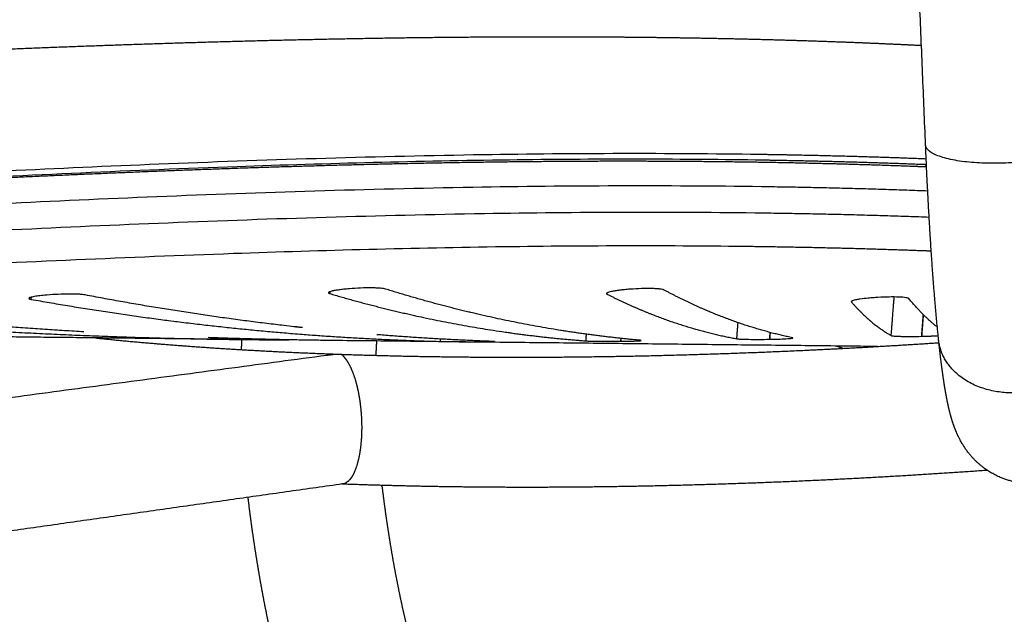
# Model space of a CAD drawing. Units: millimetres. Extents: x 0 to 2008, y 0 to 2841.
# Drawn here: x 488 to 587, y 1049 to 1109 of the extents above; entities that cross this region are included whole.
import ezdxf

# ---------------------------------------------------------------- set-up
doc = ezdxf.new("R2010")
doc.units = ezdxf.units.MM
doc.header["$MEASUREMENT"] = 0
doc.layers.add('3397 Trinidad armchair seat upholstered', color=7, linetype='Continuous', true_color=0x000000)

msp = doc.modelspace()

# ---------------------------------------------------------------- linework, layer by layer
at = {"layer": '3397 Trinidad armchair seat upholstered'}
for points in [[(579.394, 1096.642), (576.983, 1154.436), (574.571, 1212.229)], [(489.211, 1081.083), (489.22, 1081.194), (489.228, 1081.305)], [(519.317, 1081.848), (519.31, 1081.756), (519.304, 1081.665)], [(547.261, 1081.614), (547.265, 1081.675), (547.27, 1081.736)], [(575.927, 1077.429), (576.079, 1079.375), (576.23, 1081.321)], [(571.915, 1080.877), (571.912, 1080.851), (571.91, 1080.824)], [(578.999, 1077.357), (579.084, 1078.447), (579.169, 1079.537)], [(579.022, 1077.357), (579.106, 1078.436), (579.19, 1079.516)], [(560.358, 1077.106), (560.421, 1077.918), (560.483, 1078.731)], [(510.257, 1077.035), (499.705, 1077.151), (489.154, 1077.267)], [(545.148, 1076.893), (545.174, 1077.23), (545.2, 1077.567)], [(563.673, 1077.057), (563.699, 1077.399), (563.726, 1077.741)], [(563.695, 1077.057), (563.721, 1077.396), (563.747, 1077.735)], [(574.532, 1076.33), (547.148, 1076.63), (519.764, 1076.931)], [(530.463, 1076.841), (530.472, 1076.96), (530.481, 1077.079)], [(534.148, 1076.805), (534.151, 1076.852), (534.155, 1076.899)], [(534.169, 1076.805), (534.172, 1076.851), (534.176, 1076.898)], [(548.668, 1076.856), (548.679, 1076.999), (548.69, 1077.142)], [(548.69, 1076.857), (548.701, 1076.998), (548.711, 1077.139)], [(442.447, 1065.229), (480.732, 1070.345), (519.016, 1075.461)], [(520.611, 1062.474), (477.745, 1056.399), (434.878, 1050.325)]]:
    msp.add_open_spline(points, degree=2, dxfattribs=at)
for points, weights, degree, knots in [([(275.497, 1105.988), (274.737, 1107.733), (274.269, 1109.356), (274.016, 1110.865), (273.584, 1113.435), (273.761, 1115.77), (274.308, 1117.871), (274.335, 1117.973), (274.363, 1118.076), (274.392, 1118.178), (274.943, 1120.143), (275.84, 1121.995), (276.994, 1123.739), (278.498, 1125.491), (279.995, 1127.235), (281.486, 1128.971), (283.524, 1130.571), (285.552, 1132.164), (287.572, 1133.75), (289.847, 1135.269), (292.379, 1136.729), (295.158, 1138.12), (296.802, 1138.941), (298.47, 1139.712), (300.16, 1140.434), (301.487, 1141.001), (302.826, 1141.541), (304.175, 1142.054), (307.403, 1143.283), (310.865, 1144.433), (314.554, 1145.491), (318.222, 1146.543), (322.111, 1147.502), (326.211, 1148.356), (330.29, 1149.205), (334.571, 1149.948), (339.046, 1150.574), (343.499, 1151.197), (348.136, 1151.702), (352.942, 1152.081), (357.724, 1152.458), (362.668, 1152.709), (367.753, 1152.829), (372.814, 1152.949), (378.012, 1152.939), (383.321, 1152.799), (388.606, 1152.659), (394.001, 1152.39), (399.475, 1151.996), (404.925, 1151.604), (410.456, 1151.088), (416.035, 1150.458), (421.593, 1149.83), (427.206, 1149.089), (432.835, 1148.248), (438.447, 1147.41), (444.083, 1146.472), (449.713, 1145.45), (455.332, 1144.429), (460.936, 1143.333), (466.525, 1142.162), (472.078, 1140.999), (477.619, 1139.774), (483.145, 1138.487), (494.117, 1135.936), (504.913, 1133.193), (515.364, 1130.403), (520.506, 1129.03), (525.641, 1127.629), (530.768, 1126.201), (535.708, 1124.826), (540.644, 1123.433), (545.574, 1122.023), (550.283, 1120.676), (554.989, 1119.321), (559.692, 1117.958), (564.137, 1116.67), (568.581, 1115.381), (573.025, 1114.092), (574.928, 1113.54), (576.832, 1112.99), (578.735, 1112.44)], [2821.45623379, 2824.83204674, 2828.39719291, 2832.03094833, 2838.24179962, 2844.90217927, 2851.40422275, 2851.32149669, 2851.32149669, 2851.40422275, 2857.56824368, 2863.87720496, 2870.0843711, 2876.59163064, 2883.09889017, 2889.60614971, 2896.0011202, 2902.39609069, 2908.79106117, 2915.09944273, 2921.33533161, 2927.46840708, 2926.59390813, 2926.59390813, 2927.46840708, 2927.07175076, 2927.07175076, 2927.46840708, 2933.3002742, 2939.00138131, 2944.54348221, 2950.0736921, 2955.44264866, 2960.6237862, 2965.79511228, 2970.77154279, 2975.53453107, 2980.28744628, 2984.81880185, 2989.10526429, 2993.3817824, 2997.41017863, 3001.16593823, 3004.91295868, 3008.38740246, 3011.56589388, 3014.73719456, 3017.61499664, 3020.17929088, 3022.73742773, 3024.98571698, 3026.90988172, 3028.82932794, 3030.42926857, 3031.6992087, 3032.96645043, 3033.90827506, 3034.52092994, 3034.34153418, 3034.34153418, 3034.52092994, 3034.39539023, 3034.39539023, 3034.52092994, 3033.16547488, 3030.5441439, 3026.7229879, 3026.69516272, 3026.69516272, 3026.7229879, 3026.71073798, 3026.71073798, 3026.7229879, 3026.71975705, 3026.71975705, 3026.7229879, 3026.72296742, 3026.72296742, 3026.7229879, 3026.72276137, 3026.72276137, 3026.7229879], 3, [0.011346, 0.011346, 0.011346, 0.011346, 12.235391, 12.235391, 12.235391, 33.307065, 33.307065, 33.307065, 33.625658, 33.625658, 33.625658, 53.441045, 53.441045, 53.441045, 54.441045, 54.441045, 54.441045, 55.441045, 55.441045, 55.441045, 75.990429, 75.990429, 75.990429, 81.502057, 81.502057, 81.502057, 85.832207, 85.832207, 85.832207, 106.277684, 106.277684, 106.277684, 126.681119, 126.681119, 126.681119, 147.043713, 147.043713, 147.043713, 167.371123, 167.371123, 167.371123, 187.657922, 187.657922, 187.657922, 207.902396, 207.902396, 207.902396, 228.103179, 228.103179, 228.103179, 248.253403, 248.253403, 248.253403, 268.354914, 268.354914, 268.354914, 288.407071, 288.407071, 288.407071, 305.537329, 305.537329, 305.537329, 322.559772, 322.559772, 322.559772, 362.39673, 362.39673, 362.39673, 378.36372, 378.36372, 378.36372, 393.74791, 393.74791, 393.74791, 408.439806, 408.439806, 408.439806, 422.322003, 422.322003, 422.322003, 428.265924, 428.265924, 428.265924, 428.265924]), ([(354.996, 1102.098), (358.005, 1101.996), (361.014, 1101.927), (364.024, 1101.89), (368.433, 1101.834), (373.125, 1101.835), (378.022, 1101.889), (382.958, 1101.943), (388.124, 1102.051), (393.456, 1102.201), (398.824, 1102.353), (404.376, 1102.549), (410.061, 1102.777), (421.522, 1103.236), (433.562, 1103.826), (445.855, 1104.431), (452.097, 1104.741), (458.339, 1105.044), (464.582, 1105.342), (470.902, 1105.643), (477.222, 1105.926), (483.544, 1106.191), (489.859, 1106.455), (496.174, 1106.688), (502.491, 1106.892), (508.71, 1107.092), (514.931, 1107.251), (521.152, 1107.369), (527.187, 1107.484), (533.223, 1107.548), (539.259, 1107.563), (542.18, 1107.569), (545.101, 1107.562), (548.022, 1107.54), (550.864, 1107.519), (553.705, 1107.484), (556.546, 1107.434)], [1, 0.999960895385, 0.999960895385, 1, 0.998511544936, 0.997129725557, 0.995859812114, 0.994582955774, 0.993414708989, 0.992359892465, 0.991299883728, 0.99035205169, 0.989519444758, 0.987844938365, 0.986632373623, 0.985906162534, 0.985905873754, 0.985905873754, 0.985906162534, 0.985903368868, 0.985903368868, 0.985906162534, 0.98589858482, 0.98589858482, 0.985906162534, 0.985891884198, 0.985891884198, 0.985906162534, 0.985883624524, 0.985883624524, 0.985906162534, 0.985898763267, 0.985898763267, 0.985906162534, 0.985897558034, 0.985897558032, 0.985906162528], 3, [0, 0, 0, 0, 9.030481, 9.030481, 9.030481, 27.880437, 27.880437, 27.880437, 46.825788, 46.825788, 46.825788, 65.852746, 65.852746, 65.852746, 104.172065, 104.172065, 104.172065, 122.920994, 122.920994, 122.920994, 141.90236, 141.90236, 141.90236, 160.862874, 160.862874, 160.862874, 179.529648, 179.529648, 179.529648, 197.637924, 197.637924, 197.637924, 206.401281, 206.401281, 206.401281, 214.925655, 214.925655, 214.925655, 214.925655]), ([(556.546, 1107.434), (560.674, 1107.362), (564.802, 1107.244), (568.783, 1107.131), (572.762, 1106.971), (575.869, 1106.846), (578.975, 1106.69)], [0.999999999993, 0.99998501641, 1, 0.999983020514, 1, 0.999987732688, 1], 2, [214.925655, 214.925655, 214.925655, 223.18395, 223.18395, 231.148647, 231.148647, 237.367968, 237.367968, 237.367968]), ([(595.166, 1097.079), (594.474, 1094.907), (586.58, 1094.802), (579.475, 1094.707), (579.394, 1096.642)], [2646.23934952, 1865.783387, 2639.50569326, 1922.98227335, 2543.05060244], 2, [115.912039, 115.912039, 115.912039, 128.47841, 128.47841, 140.134739, 140.134739, 140.134739]), ([(580.712, 1076.971), (580.496, 1079.036), (580.325, 1081.105), (580.128, 1083.481), (579.97, 1085.859), (579.796, 1088.478), (579.657, 1091.099), (579.51, 1093.861), (579.395, 1096.624)], [0.999999999972, 0.999942064369, 1, 0.999966101983, 1, 0.999977448498, 1, 0.999983443924, 1], 2, [24.718334, 24.718334, 24.718334, 28.869981, 28.869981, 33.637869, 33.637869, 38.886499, 38.886499, 44.418555, 44.418555, 44.418555]), ([(579.481, 1094.656), (579.335, 1094.662), (576.508, 1094.774), (570.865, 1094.959), (565.153, 1095.077), (562.244, 1095.121)], [2677.459333, 2677.34979874, 2675.23456038, 2671.28018119, 2667.75169483, 2666.07058368], 3, [1300.344954, 1300.344954, 1300.344954, 1300.344954, 1300.903302, 1311.149823, 1321.396344, 1321.396344, 1321.396344, 1321.396344]), ([(562.62, 1095.716), (565.543, 1095.672), (571.267, 1095.552), (576.771, 1095.371), (579.453, 1095.266)], [2665.40669614, 2667.09569427, 2670.63020911, 2674.48501001, 2676.48313436], 3, [1984.997467, 1984.997467, 1984.997467, 1984.997467, 1995.243988, 2005.430721, 2005.430721, 2005.430721, 2005.430721]), ([(345.035, 1087.242), (345.537, 1087.235), (346.544, 1087.224), (348.582, 1087.208), (352.291, 1087.194), (355.494, 1087.209), (357.666, 1087.229), (363.837, 1087.287), (370.313, 1087.434), (376.974, 1087.649), (384.778, 1087.902), (392.887, 1088.251), (401.223, 1088.663), (409.588, 1089.076), (418.182, 1089.552), (426.935, 1090.053), (439.871, 1090.795), (453.137, 1091.591), (466.475, 1092.32), (473.141, 1092.686), (479.807, 1093.028), (486.474, 1093.347), (493.088, 1093.662), (499.703, 1093.942), (506.32, 1094.186), (512.685, 1094.421), (519.051, 1094.611), (525.419, 1094.756), (531.566, 1094.897), (537.714, 1094.984), (543.862, 1095.02), (549.8, 1095.054), (555.737, 1095.027), (561.674, 1094.941)], [1, 1, 1, 1, 1, 1, 1, 0.99844058587, 0.997009452097, 0.995726577595, 0.994227778428, 0.99292010131, 0.991817458693, 0.990713456877, 0.989813959275, 0.989131732978, 0.988125105016, 0.987591063702, 0.987561037512, 0.987556777796, 0.987556777796, 0.987561037512, 0.987551412712, 0.987551412712, 0.987561037512, 0.987544941408, 0.987544941408, 0.987561037512, 0.987536969091, 0.987536969091, 0.987561037512, 0.987526914517, 0.987526914517, 0.987561037512], 3, [0, 0, 0, 0, 1.506007, 3.021524, 6.11487, 12.631332, 12.631332, 12.631332, 36.098271, 36.098271, 36.098271, 63.475627, 63.475627, 63.475627, 90.881067, 90.881067, 90.881067, 131.357328, 131.357328, 131.357328, 151.382458, 151.382458, 151.382458, 171.245616, 171.245616, 171.245616, 190.353282, 190.353282, 190.353282, 208.799027, 208.799027, 208.799027, 226.610904, 226.610904, 226.610904, 226.610904]), ([(561.674, 1094.941), (567.177, 1094.86), (572.68, 1094.716), (578.18, 1094.51), (578.618, 1094.493), (579.055, 1094.476), (579.49, 1094.459)], [1, 0.999956239638, 0.999956239638, 1, 1.00012017612, 1.00024109147, 1.0003627403], 3, [226.610904, 226.610904, 226.610904, 226.610904, 243.123698, 243.123698, 243.123698, 244.785838, 244.785838, 244.785838, 244.785838]), ([(579.965, 1085.939), (579.456, 1085.959), (573.646, 1086.174), (567.561, 1086.322), (561.816, 1086.397)], [2674.02812035, 2673.64303314, 2669.29780052, 2665.30962008, 2661.99291897], 3, [1313.674919, 1313.674919, 1313.674919, 1313.674919, 1315.625523, 1335.842745, 1335.842745, 1335.842745, 1335.842745]), ([(516.55, 1078.232), (516.19, 1078.271), (515.831, 1078.311), (508.588, 1079.131), (501.646, 1080.187), (494.653, 1081.527)], [2725.20461383, 2724.29913754, 2723.39366401, 2705.26110564, 2688.02812232, 2670.80481835], 3, [52.772892, 52.772892, 52.772892, 52.772892, 55.700542, 55.700542, 111.400865, 111.400865, 111.400865, 111.400865]), ([(519.304, 1081.665), (523.674, 1080.378), (528.027, 1079.34), (536.642, 1077.759), (540.906, 1077.211), (545.148, 1076.893)], [2680.50326433, 2695.49557651, 2710.5012689, 2740.5158121, 2755.52897803, 2770.53667239], 3, [0, 0, 0, 0, 46.956089, 46.956089, 93.912277, 93.912277, 93.912277, 93.912277]), ([(550.598, 1076.954), (546.387, 1077.333), (542.154, 1077.945), (533.604, 1079.656), (529.285, 1080.761), (524.948, 1082.117)], [2768.75219075, 2753.73462759, 2738.71252942, 2708.68212673, 2693.66947651, 2678.67127557], 3, [99.606594, 99.606594, 99.606594, 99.606594, 146.591249, 146.591249, 193.575813, 193.575813, 193.575813, 193.575813]), ([(547.261, 1081.614), (549.454, 1080.502), (551.648, 1079.572), (556.014, 1078.075), (558.187, 1077.505), (560.358, 1077.106)], [2693.83790838, 2705.86172278, 2717.89855709, 2741.98449767, 2754.03522637, 2766.087031], 3, [2.528576, 2.528576, 2.528576, 2.528576, 39.369843, 39.369843, 76.211118, 76.211118, 76.211118, 76.211118]), ([(565.957, 1077.213), (563.813, 1077.66), (561.668, 1078.28), (557.357, 1079.878), (555.192, 1080.86), (553.027, 1082.025)], [2764.85436605, 2752.79492227, 2740.73725893, 2716.63895695, 2704.59668802, 2692.56822906], 3, [81.928454, 81.928454, 81.928454, 81.928454, 118.795062, 118.795062, 155.661652, 155.661652, 155.661652, 155.661652]), ([(489.211, 1081.083), (496.24, 1079.822), (503.216, 1078.843), (516.964, 1077.442), (523.742, 1077.013), (530.463, 1076.841)], [2673.17714902, 2690.39347428, 2707.61835609, 2742.05441355, 2759.27318935, 2776.47800676], 3, [117.405834, 117.405834, 117.405834, 117.405834, 173.078875, 173.078875, 228.752114, 228.752114, 228.752114, 228.752114]), ([(457.967, 1080.143), (467.989, 1079.075), (477.91, 1078.286), (496.972, 1077.275), (506.13, 1077.022), (515.194, 1077.001)], [2671.38105443, 2690.14054758, 2708.90121185, 2745.55366281, 2763.45608743, 2781.33999951], 3, [37.494531, 37.494531, 37.494531, 37.494531, 100.839766, 100.839766, 161.353144, 161.353144, 161.353144, 161.353144]), ([(596.379, 1077.758), (595.941, 1071.615), (588.084, 1071.655), (581.268, 1071.689), (580.712, 1076.971)], [2659.30090326, 1876.90298654, 2655.13886799, 1953.41742298, 2523.68514099], 2, [0.804649, 0.804649, 0.804649, 13.371021, 13.371021, 24.718334, 24.718334, 24.718334]), ([(495.677, 1077.195), (497.666, 1076.988), (499.657, 1076.801), (501.65, 1076.634), (506.399, 1076.235), (511.438, 1075.919), (516.714, 1075.691), (522.008, 1075.463), (527.541, 1075.322), (533.259, 1075.272), (538.942, 1075.222), (544.807, 1075.261), (550.798, 1075.389), (556.802, 1075.519), (562.804, 1075.731), (568.802, 1076.026), (572.783, 1076.221), (576.762, 1076.45), (580.739, 1076.713)], [1, 0.999965628391, 0.999965628391, 1, 0.998485145466, 0.997090950974, 0.995829538021, 0.994566963753, 0.993436894282, 0.992448893968, 0.991468786941, 0.990628288374, 0.989934364882, 0.989872477791, 0.989872477791, 0.989934364882, 0.989910120331, 0.989910120331, 0.989934364882], 3, [0, 0, 0, 0, 5.999718, 5.999718, 5.999718, 26.193636, 26.193636, 26.193636, 46.404648, 46.404648, 46.404648, 66.45333, 66.45333, 66.45333, 84.469972, 84.469972, 84.469972, 96.426573, 96.426573, 96.426573, 96.426573]), ([(510.413, 1076.012), (510.421, 1076.202), (510.429, 1076.393), (510.438, 1076.583), (510.445, 1076.733), (510.453, 1076.883), (510.461, 1077.033)], [1, 0.999995568523, 0.999995568523, 1, 0.999990825606, 0.999981686489, 0.999972590492], 3, [0, 0, 0, 0, 0.57194, 0.57194, 0.57194, 1.110601, 1.110601, 1.110601, 1.110601]), ([(524.029, 1076.884), (523.998, 1076.408), (523.975, 1075.933), (523.963, 1075.685), (523.953, 1075.438)], [1, 0.999971966298, 1, 0.99999272505, 1], 2, [0, 0, 0, 0.952937, 0.952937, 1.448344, 1.448344, 1.448344]), ([(530.463, 1076.841), (530.604, 1076.838), (530.812, 1076.834), (531.336, 1076.827), (531.648, 1076.823), (532.684, 1076.813), (533.459, 1076.807), (534.148, 1076.805)], [2776.47800676, 2776.84260075, 2777.17451969, 2777.73434683, 2777.95635926, 2778.4132063, 2778.41044092, 2778.10587719], 3, [228.752114, 228.752114, 228.752114, 228.752114, 229.940788, 229.940788, 231.129599, 231.129599, 233.531561, 233.531561, 233.531561, 233.531561]), ([(590.675, 1062.524), (590.432, 1062.505), (590.189, 1062.497), (589.946, 1062.5), (589.694, 1062.504), (589.191, 1062.534), (588.149, 1062.697), (586.883, 1063.098), (585.473, 1063.882), (584.665, 1064.567), (584.293, 1064.95), (584.196, 1065.05), (584.01, 1065.253), (583.656, 1065.676), (583.259, 1066.23), (582.832, 1066.957), (582.591, 1067.47), (582.477, 1067.743), (582.249, 1068.286), (582.087, 1068.793), (581.835, 1069.689), (581.727, 1070.142), (581.633, 1070.585), (581.442, 1071.486), (581.29, 1072.396), (581.135, 1073.489), (580.99, 1074.508), (580.855, 1075.622), (580.724, 1076.858)], [1, 0.999297715625, 0.999297715625, 1, 1, 1, 1, 1, 1, 1, 1, 1, 1, 1, 1, 1, 1, 1, 0.999665452002, 0.999282060371, 0.998578834107, 0.998211206604, 0.997867076675, 0.997167943439, 0.996517398509, 0.995856677131, 0.995242513087, 0.994658187627, 0.994103558491], 3, [5.887025, 5.887025, 5.887025, 5.887025, 6.61617, 6.61617, 6.61617, 7.372646, 8.124929, 9.777251, 11.337022, 12.93959, 12.93959, 12.93959, 13.35786, 13.765779, 14.5913, 15.403185, 16.290792, 16.290792, 16.290792, 19.605106, 19.605106, 22.768702, 22.768702, 22.768702, 28.936416, 28.936416, 28.936416, 34.766443, 34.766443, 34.766443, 34.766443]), ([(519.016, 1075.461), (519.072, 1075.469), (519.127, 1075.476), (519.179, 1075.482), (519.236, 1075.489), (519.386, 1075.507), (519.568, 1075.527), (519.693, 1075.542), (519.725, 1075.546)], [2799.50601796, 2799.52848125, 2799.55159919, 2799.57527202, 2799.57527202, 2799.57527202, 2799.57527202, 2799.57527202, 2799.57527202], 3, [77.2495697, 77.2495697, 77.2495697, 77.2495697, 77.4344706, 77.4344706, 77.4344706, 77.6056919, 77.8880048, 77.9840179, 77.9840179, 77.9840179, 77.9840179]), ([(520.712, 1075.509), (520.703, 1075.508), (520.684, 1075.505), (520.656, 1075.497), (520.629, 1075.487), (520.61, 1075.461), (520.618, 1075.441), (520.622, 1075.432), (520.626, 1075.424), (520.639, 1075.402), (520.684, 1075.346), (520.739, 1075.285), (520.815, 1075.196), (520.916, 1075.071), (521.127, 1074.774), (521.414, 1074.254), (521.716, 1073.513), (521.887, 1072.962), (521.965, 1072.675), (522.091, 1072.206), (522.195, 1071.731), (522.275, 1071.252), (522.468, 1070.095), (522.552, 1068.925), (522.526, 1067.752), (522.504, 1066.808), (522.409, 1065.961), (522.125, 1064.542), (521.941, 1063.981), (521.739, 1063.559), (521.595, 1063.258), (521.44, 1063.024), (521.279, 1062.851)], [1, 1, 1, 1, 1, 1, 1, 1, 1, 1, 1, 1, 1, 1, 1, 1, 1, 1, 1, 0.999210037579, 0.999210037579, 1, 0.997059524644, 0.997059524644, 1, 1.00007415436, 1.00024819764, 1.00071966109, 1.0010103256, 1.00132199023, 1.00154372723, 1.00177826291, 1.0020172477], 3, [78.974144, 78.974144, 78.974144, 78.974144, 79.003818, 79.029054, 79.063951, 79.088073, 79.118828, 79.118828, 79.118828, 79.148087, 79.193211, 79.334172, 79.395829, 79.543776, 79.817982, 80.485625, 81.32239, 82.215409, 82.215409, 82.215409, 83.67204, 83.67204, 83.67204, 87.186196, 87.186196, 87.186196, 90.266145, 90.266145, 93.312682, 93.312682, 93.312682, 95.465762, 95.465762, 95.465762, 95.465762]), ([(585.626, 1063.841), (580.234, 1063.456), (574.839, 1063.133), (569.44, 1062.873), (563.319, 1062.578), (557.195, 1062.369), (551.069, 1062.246), (544.947, 1062.124), (538.951, 1062.095), (533.129, 1062.159), (528.913, 1062.205), (524.698, 1062.303), (520.485, 1062.456)], [1, 0.999954886889, 0.999954886889, 1, 0.999934395772, 0.999934395772, 1, 1.00070131055, 1.00155029624, 1.0025395159, 1.00248563517, 1.00248563517, 1.0025395159], 3, [0, 0, 0, 0, 16.215408, 16.215408, 16.215408, 34.597348, 34.597348, 34.597348, 55.045626, 55.045626, 55.045626, 67.693289, 67.693289, 67.693289, 67.693289]), ([(524.567, 1062.325), (524.572, 1062.282), (524.577, 1062.239), (524.582, 1062.197), (524.728, 1060.981), (524.892, 1059.767), (525.072, 1058.556), (525.244, 1057.396), (525.431, 1056.238), (525.632, 1055.082), (525.821, 1053.992), (526.026, 1052.905), (526.247, 1051.82), (526.485, 1050.658), (526.739, 1049.499), (527.01, 1048.344), (527.34, 1046.938), (527.683, 1045.536), (528.041, 1044.138), (528.255, 1043.296), (528.472, 1042.456), (528.691, 1041.616), (528.936, 1040.677), (529.184, 1039.738), (529.434, 1038.8), (529.992, 1036.706), (530.559, 1034.614), (531.134, 1032.525), (531.755, 1030.271), (532.385, 1028.021), (533.023, 1025.773), (533.347, 1024.636), (533.672, 1023.5), (534, 1022.364), (534.163, 1021.801), (534.326, 1021.238), (534.491, 1020.675), (534.677, 1020.04), (534.866, 1019.407), (535.057, 1018.774), (535.325, 1017.889), (535.596, 1017.005), (535.871, 1016.122), (536.279, 1014.81), (536.691, 1013.499), (537.105, 1012.189), (537.709, 1010.281), (538.316, 1008.375), (538.926, 1006.469), (539.78, 1003.799), (540.636, 1001.129), (541.495, 998.461), (542.651, 994.865), (543.81, 991.269), (544.971, 987.675), (546.483, 982.992), (547.997, 978.31), (549.512, 973.628), (551.429, 967.704), (553.348, 961.781), (555.268, 955.859), (557.638, 948.549), (560.008, 941.24), (562.38, 933.931), (568.648, 914.617), (574.92, 895.304), (581.196, 875.992), (589.752, 849.66), (598.311, 823.329), (606.873, 796.999)], [3092.64020637, 3092.65324476, 3092.66629195, 3092.67934774, 3092.48028265, 3092.48028265, 3092.67934774, 3092.51573789, 3092.51573789, 3092.67934774, 3092.47075833, 3092.47075833, 3092.67934774, 3092.47271977, 3092.47271977, 3092.67934774, 3092.5800977, 3092.5800977, 3092.67934774, 3092.66919752, 3092.66919752, 3092.67934774, 3092.67289895, 3092.67289895, 3092.67934774, 3092.66079887, 3092.66079887, 3092.67934774, 3092.66180634, 3092.66180634, 3092.67934774, 3092.67485635, 3092.67485635, 3092.67934774, 3092.67488464, 3092.67488464, 3092.67934774, 3092.66346133, 3092.66346133, 3092.67934774, 3092.66228097, 3092.66228097, 3092.67934774, 3092.67271776, 3092.67271776, 3092.67934774, 3092.6770076, 3092.6770076, 3092.67934774, 3092.67852068, 3092.67852068, 3092.67934774, 3092.67903207, 3092.67903207, 3092.67934774, 3092.67921882, 3092.67921882, 3092.67934774, 3092.67929035, 3092.67929035, 3092.67934774, 3092.67932202, 3092.67932202, 3092.67934774, 3092.6793095, 3092.6793095, 3092.67934774, 3092.67933817, 3092.67933817, 3092.67934774], 3, [1048.406943, 1048.406943, 1048.406943, 1048.406943, 1048.564562, 1048.564562, 1048.564562, 1052.237802, 1052.237802, 1052.237802, 1055.757162, 1055.757162, 1055.757162, 1059.076247, 1059.076247, 1059.076247, 1062.635688, 1062.635688, 1062.635688, 1066.96639, 1066.96639, 1066.96639, 1069.570676, 1069.570676, 1069.570676, 1072.48294, 1072.48294, 1072.48294, 1078.984713, 1078.984713, 1078.984713, 1085.995819, 1085.995819, 1085.995819, 1089.54175, 1089.54175, 1089.54175, 1091.300814, 1091.300814, 1091.300814, 1093.28424, 1093.28424, 1093.28424, 1096.058262, 1096.058262, 1096.058262, 1100.180322, 1100.180322, 1100.180322, 1106.183404, 1106.183404, 1106.183404, 1114.593308, 1114.593308, 1114.593308, 1125.925622, 1125.925622, 1125.925622, 1140.688049, 1140.688049, 1140.688049, 1159.366597, 1159.366597, 1159.366597, 1182.41882, 1182.41882, 1182.41882, 1243.336671, 1243.336671, 1243.336671, 1326.398011, 1326.398011, 1326.398011, 1326.398011]), ([(594.547, 792.957), (585.93, 819.272), (577.316, 845.588), (568.704, 871.904), (562.387, 891.206), (556.074, 910.509), (549.765, 929.813), (547.377, 937.119), (544.991, 944.425), (542.606, 951.731), (540.672, 957.653), (538.741, 963.574), (536.81, 969.496), (535.284, 974.178), (533.76, 978.861), (532.237, 983.543), (531.067, 987.141), (529.899, 990.739), (528.733, 994.337), (527.867, 997.012), (527.002, 999.687), (526.14, 1002.363), (525.522, 1004.281), (524.908, 1006.199), (524.296, 1008.119), (523.871, 1009.45), (523.45, 1010.782), (523.032, 1012.115), (522.745, 1013.031), (522.461, 1013.949), (522.181, 1014.867), (521.978, 1015.536), (521.777, 1016.205), (521.579, 1016.875), (521.409, 1017.453), (521.239, 1018.031), (521.071, 1018.61), (520.735, 1019.764), (520.402, 1020.919), (520.071, 1022.075), (519.417, 1024.357), (518.773, 1026.642), (518.138, 1028.93), (517.548, 1031.055), (516.967, 1033.183), (516.395, 1035.313), (516.137, 1036.273), (515.882, 1037.233), (515.629, 1038.194), (515.401, 1039.061), (515.176, 1039.928), (514.953, 1040.797), (514.571, 1042.281), (514.204, 1043.768), (513.851, 1045.26), (513.549, 1046.538), (513.266, 1047.821), (513, 1049.108), (512.752, 1050.32), (512.521, 1051.534), (512.308, 1052.752), (512.085, 1054.019), (511.879, 1055.288), (511.688, 1056.56), (511.488, 1057.895), (511.306, 1059.233), (511.143, 1060.574), (511.121, 1060.757), (511.099, 1060.94), (511.078, 1061.123)], [1, 0.999999996933, 0.999999996933, 1, 0.999999987703, 0.999999987703, 1, 0.999999991715, 0.999999991715, 1, 0.999999981494, 0.999999981494, 1, 0.999999958395, 0.999999958395, 1, 0.999999897996, 0.999999897996, 1, 0.999999732931, 0.999999732931, 1, 0.999999241719, 0.999999241719, 1, 0.999997870987, 0.999997870987, 1, 0.999994371474, 0.999994371474, 1, 0.999994971408, 0.999994971408, 1, 0.999998493377, 0.999998493377, 1, 0.999998547502, 0.999998547502, 1, 0.999994247325, 0.999994247325, 1, 0.999993929154, 0.999993929154, 1, 0.999997868919, 0.999997868919, 1, 0.99999672392, 0.99999672392, 1, 0.999966730747, 0.999966730747, 1, 0.99993298164, 0.99993298164, 1, 0.999933176621, 0.999933176621, 1, 0.999945301823, 0.999945301823, 1, 0.999935875643, 0.999935875643, 1, 0.999983684297, 0.999967457267, 0.999951316704], 3, [1351.48703, 1351.48703, 1351.48703, 1351.48703, 1434.556604, 1434.556604, 1434.556604, 1495.483801, 1495.483801, 1495.483801, 1518.541872, 1518.541872, 1518.541872, 1537.22802, 1537.22802, 1537.22802, 1552.000984, 1552.000984, 1552.000984, 1563.348964, 1563.348964, 1563.348964, 1571.783579, 1571.783579, 1571.783579, 1577.827616, 1577.827616, 1577.827616, 1582.018375, 1582.018375, 1582.018375, 1584.899846, 1584.899846, 1584.899846, 1586.995622, 1586.995622, 1586.995622, 1588.803224, 1588.803224, 1588.803224, 1592.409692, 1592.409692, 1592.409692, 1599.532295, 1599.532295, 1599.532295, 1606.149232, 1606.149232, 1606.149232, 1609.129615, 1609.129615, 1609.129615, 1611.819375, 1611.819375, 1611.819375, 1616.416176, 1616.416176, 1616.416176, 1620.35775, 1620.35775, 1620.35775, 1624.067452, 1624.067452, 1624.067452, 1627.925065, 1627.925065, 1627.925065, 1631.976042, 1631.976042, 1631.976042, 1632.646008, 1632.646008, 1632.646008, 1632.646008])]:
    msp.add_rational_spline(points, weights, degree=degree, knots=knots, dxfattribs=at)
for points, knots in [([(562.86, 1092.433), (553.158, 1092.572), (532.822, 1092.494), (502.056, 1091.525), (475.607, 1090.198), (451.13, 1088.791), (434.218, 1087.765), (417.071, 1086.758), (403.554, 1086.003), (388.188, 1085.254), (373.846, 1084.698), (360.476, 1084.361), (348.085, 1084.263), (336.987, 1084.403), (327.285, 1084.763), (319.243, 1085.274), (312.567, 1085.876), (306.728, 1086.565), (301.284, 1087.384), (296.244, 1088.33), (291.616, 1089.402), (287.286, 1090.634), (283.397, 1092.001), (279.863, 1093.546), (276.826, 1095.205), (274.2, 1097.056), (272.098, 1099.033), (270.532, 1101.118), (269.524, 1103.255), (269.114, 1105.06), (269.02, 1106.562), (269.063, 1107.36), (269.115, 1107.802)], [16.755738, 16.755738, 16.755738, 16.755738, 45.862572, 77.757142, 109.092828, 125.310038, 151.309696, 159.920087, 176.839272, 191.926016, 206.07232, 219.89597, 232.046796, 243.246119, 253.190801, 261.168337, 267.418175, 273.299267, 278.805095, 283.932383, 288.680691, 293.052339, 297.433791, 301.040091, 304.612981, 307.804115, 310.659608, 313.242311, 315.590774, 317.708438, 318.763646, 320.099649, 320.099649, 320.099649, 320.099649]), ([(268.835, 1105.402), (268.79, 1104.953), (268.758, 1104.144), (268.878, 1102.622), (269.324, 1100.799), (270.376, 1098.654), (271.978, 1096.571), (274.108, 1094.598), (276.758, 1092.749), (279.813, 1091.09), (283.359, 1089.546), (287.255, 1088.177), (291.588, 1086.942), (296.214, 1085.866), (301.249, 1084.915), (306.684, 1084.09), (312.511, 1083.392), (319.172, 1082.781), (327.194, 1082.257), (337.201, 1081.869), (348.653, 1081.718), (361.452, 1081.82), (374.962, 1082.159), (389.391, 1082.716), (404.784, 1083.462), (418.487, 1084.221), (435.872, 1085.232), (452.72, 1086.244), (476.97, 1087.62), (503.153, 1088.918), (533.651, 1089.859), (553.671, 1089.932), (563.055, 1089.802)], [1728.44408, 1728.44408, 1728.44408, 1728.44408, 1729.796877, 1730.867044, 1733.019852, 1735.39312, 1737.994199, 1740.869613, 1744.0799, 1747.668395, 1751.28568, 1755.675057, 1760.049862, 1764.797482, 1769.920072, 1775.417273, 1781.286679, 1787.524408, 1795.483668, 1805.402536, 1817.565602, 1829.839542, 1843.799545, 1858.104589, 1873.159125, 1890.031834, 1899.277744, 1925.401099, 1940.667582, 1972.14422, 2004.045861, 2032.198556, 2032.198556, 2032.198556, 2032.198556]), ([(275.596, 1105.766), (275.896, 1105.12), (276.629, 1103.874), (278.068, 1102.156), (279.922, 1100.477), (282.26, 1098.836), (284.891, 1097.377), (287.92, 1095.994), (291.215, 1094.752), (294.987, 1093.584), (298.991, 1092.554), (303.343, 1091.629), (308.226, 1090.774), (313.458, 1090.041), (319.03, 1089.424), (327.08, 1088.732), (336.568, 1088.241), (347.571, 1087.99), (361.866, 1087.951), (377.156, 1088.304), (393.718, 1088.954), (408.134, 1089.649), (429.383, 1090.819), (451.055, 1092.123), (477.458, 1093.61), (503.388, 1094.887), (533.481, 1095.802), (553.349, 1095.856), (562.62, 1095.716)], [1693.219217, 1693.219217, 1693.219217, 1693.219217, 1695.356358, 1697.539979, 1699.922856, 1702.845677, 1706.092339, 1708.940063, 1712.828194, 1716.649624, 1720.782441, 1725.229725, 1729.992374, 1735.653307, 1741.077589, 1746.808841, 1759.888645, 1769.575149, 1779.826006, 1802.771278, 1815.453176, 1829.549941, 1846.067442, 1879.297144, 1894.682888, 1925.402586, 1957.180393, 1984.997467, 1984.997467, 1984.997467, 1984.997467]), ([(562.244, 1095.121), (558.191, 1095.182), (549.921, 1095.241), (532.499, 1095.123), (508.641, 1094.5), (483.226, 1093.333), (456.562, 1091.871), (436.138, 1090.654), (413.622, 1089.38), (397.296, 1088.547), (381.173, 1087.92), (369.347, 1087.595), (358.451, 1087.45), (351.593, 1087.47), (348.315, 1087.512)], [1321.396344, 1321.396344, 1321.396344, 1321.396344, 1333.554447, 1346.208581, 1373.661962, 1405.148378, 1422.52958, 1453.774944, 1466.529624, 1490.184645, 1502.816735, 1514.933646, 1525.674413, 1535.507777, 1535.507777, 1535.507777, 1535.507777]), ([(561.816, 1086.397), (557.729, 1086.451), (549.418, 1086.497), (532.006, 1086.359), (508.083, 1085.729), (482.713, 1084.576), (455.886, 1083.129), (435.547, 1081.939), (412.93, 1080.686), (392.696, 1079.672), (372.864, 1078.986), (357.716, 1078.773), (350.746, 1078.785), (347.477, 1078.821)], [1335.842745, 1335.842745, 1335.842745, 1335.842745, 1348.104342, 1360.775269, 1388.078544, 1419.896135, 1436.960536, 1468.674877, 1481.019035, 1504.91487, 1529.451532, 1540.549906, 1550.359905, 1550.359905, 1550.359905, 1550.359905]), ([(524.948, 1082.117), (524.877, 1082.138), (524.699, 1082.172), (524.384, 1082.205), (523.982, 1082.228), (523.318, 1082.242), (522.41, 1082.225), (521.665, 1082.18), (521.287, 1082.149)], [193.575813, 193.575813, 193.575813, 193.575813, 193.798202, 194.118227, 194.526487, 195.007876, 196.110121, 197.247982, 197.247982, 197.247982, 197.247982]), ([(490.77, 1081.516), (490.539, 1081.497), (490.122, 1081.456), (489.628, 1081.388), (489.313, 1081.327), (489.148, 1081.284), (489.049, 1081.249), (488.999, 1081.219), (488.98, 1081.199), (488.975, 1081.18), (488.983, 1081.161), (489.001, 1081.146), (489.043, 1081.124), (489.115, 1081.102), (489.178, 1081.089), (489.211, 1081.083)], [115.293261, 115.293261, 115.293261, 115.293261, 115.990328, 116.548455, 116.789947, 116.950657, 117.061586, 117.10319, 117.125341, 117.142567, 117.160077, 117.182933, 117.213713, 117.302575, 117.405834, 117.405834, 117.405834, 117.405834]), ([(494.653, 1081.527), (494.562, 1081.544), (494.347, 1081.572), (493.81, 1081.61), (492.986, 1081.623), (491.913, 1081.595), (491.164, 1081.549), (490.792, 1081.518)], [111.400865, 111.400865, 111.400865, 111.400865, 111.678438, 112.049624, 113.016581, 114.149501, 115.268888, 115.268888, 115.268888, 115.268888]), ([(521.264, 1082.147), (521.086, 1082.132), (520.747, 1082.101), (520.273, 1082.044), (519.871, 1081.983), (519.555, 1081.92), (519.352, 1081.864), (519.241, 1081.816), (519.195, 1081.786), (519.171, 1081.749), (519.193, 1081.711), (519.24, 1081.687), (519.279, 1081.671), (519.304, 1081.665)], [197.272327, 197.272327, 197.272327, 197.272327, 197.810328, 198.292991, 198.703654, 199.028943, 199.258951, 199.336514, 199.390156, 199.425068, 199.458335, 199.509008, 199.584282, 199.584282, 199.584282, 199.584282]), ([(549.589, 1082.103), (549.403, 1082.09), (549.048, 1082.06), (548.544, 1082.005), (548.104, 1081.945), (547.743, 1081.881), (547.497, 1081.823), (547.35, 1081.774), (547.277, 1081.742), (547.229, 1081.711), (547.203, 1081.675), (547.221, 1081.634), (547.247, 1081.623), (547.261, 1081.614)], [0, 0, 0, 0, 0.557382, 1.069735, 1.518915, 1.890023, 2.171115, 2.275237, 2.354704, 2.410173, 2.446378, 2.479352, 2.528576, 2.528576, 2.528576, 2.528576]), ([(553.027, 1082.025), (553.006, 1082.036), (552.954, 1082.056), (552.814, 1082.092), (552.575, 1082.127), (552.221, 1082.156), (551.602, 1082.179), (550.722, 1082.171), (549.991, 1082.133), (549.612, 1082.105)], [155.661652, 155.661652, 155.661652, 155.661652, 155.732946, 155.828696, 156.094735, 156.45452, 156.895867, 157.952038, 159.092917, 159.092917, 159.092917, 159.092917]), ([(574.563, 1081.274), (574.411, 1081.265), (574.096, 1081.244), (573.499, 1081.193), (572.944, 1081.13), (572.466, 1081.052), (572.21, 1080.997), (572.045, 1080.949), (571.956, 1080.909), (571.925, 1080.888), (571.915, 1080.877)], [53.424598, 53.424598, 53.424598, 53.424598, 53.881192, 54.370809, 55.221471, 55.558563, 55.823534, 56.004588, 56.073889, 56.116913, 56.116913, 56.116913, 56.116913]), ([(577.716, 1081.154), (577.706, 1081.166), (577.674, 1081.187), (577.572, 1081.224), (577.379, 1081.26), (577.076, 1081.292), (576.51, 1081.323), (575.669, 1081.325), (574.961, 1081.297), (574.586, 1081.275)], [50.246931, 50.246931, 50.246931, 50.246931, 50.292582, 50.360767, 50.571525, 50.879663, 51.276042, 52.272174, 53.400407, 53.400407, 53.400407, 53.400407]), ([(575.927, 1077.429), (575.939, 1077.423), (575.972, 1077.413), (576.074, 1077.396), (576.265, 1077.379), (576.564, 1077.363), (577.119, 1077.346), (577.94, 1077.34), (578.632, 1077.349), (578.999, 1077.357)], [50.241659, 50.241659, 50.241659, 50.241659, 50.281089, 50.345902, 50.552165, 50.855152, 51.244055, 52.217398, 53.319086, 53.319086, 53.319086, 53.319086]), ([(534.169, 1076.805), (534.406, 1076.805), (534.828, 1076.804), (535.369, 1076.806), (535.706, 1076.811), (535.864, 1076.817), (535.906, 1076.82), (535.918, 1076.825), (535.893, 1076.829), (535.826, 1076.833), (535.756, 1076.836), (535.704, 1076.838)], [233.555644, 233.555644, 233.555644, 233.555644, 234.266771, 234.823633, 235.179353, 235.275629, 235.298292, 235.30426, 235.317737, 235.3577, 235.517636, 235.517636, 235.517636, 235.517636]), ([(545.148, 1076.893), (545.218, 1076.888), (545.39, 1076.879), (545.846, 1076.866), (546.949, 1076.85), (547.95, 1076.85), (548.668, 1076.856)], [93.912277, 93.912277, 93.912277, 93.912277, 94.122098, 94.428123, 95.27978, 97.432583, 97.432583, 97.432583, 97.432583]), ([(548.69, 1076.857), (548.971, 1076.859), (549.463, 1076.866), (550.032, 1076.88), (550.377, 1076.894), (550.548, 1076.905), (550.651, 1076.915), (550.698, 1076.923), (550.718, 1076.931), (550.703, 1076.941), (550.663, 1076.946), (550.627, 1076.952), (550.598, 1076.954)], [97.456675, 97.456675, 97.456675, 97.456675, 98.302005, 98.930998, 99.165222, 99.337853, 99.445039, 99.473487, 99.485803, 99.495813, 99.521131, 99.606594, 99.606594, 99.606594, 99.606594]), ([(560.358, 1077.106), (560.38, 1077.102), (560.432, 1077.095), (560.569, 1077.083), (560.944, 1077.063), (561.629, 1077.048), (562.596, 1077.044), (563.304, 1077.051), (563.673, 1077.057)], [76.211118, 76.211118, 76.211118, 76.211118, 76.276873, 76.368257, 76.625733, 77.402062, 78.422681, 79.527567, 79.527567, 79.527567, 79.527567]), ([(563.695, 1077.057), (563.874, 1077.06), (564.217, 1077.067), (564.823, 1077.086), (565.316, 1077.107), (565.699, 1077.135), (565.85, 1077.151), (565.946, 1077.167), (565.99, 1077.178), (566.011, 1077.191), (565.988, 1077.21), (565.97, 1077.208), (565.957, 1077.213)], [79.551657, 79.551657, 79.551657, 79.551657, 80.087643, 80.58123, 81.370459, 81.56751, 81.734394, 81.827168, 81.857276, 81.872144, 81.888813, 81.928454, 81.928454, 81.928454, 81.928454]), ([(521.279, 1062.851), (521.251, 1062.821), (521.2, 1062.77), (521.096, 1062.68), (520.965, 1062.589), (520.793, 1062.511), (520.672, 1062.482), (520.611, 1062.474)], [95.4657624, 95.4657624, 95.4657624, 95.4657624, 95.5875472, 95.6841609, 95.8753171, 96.0655321, 96.2484648, 96.2484648, 96.2484648, 96.2484648])]:
    msp.add_open_spline(points, degree=3, knots=knots, dxfattribs=at)
for points, weights, degree in [([(579.61, 1092.001), (571.237, 1092.315), (562.86, 1092.433)], [1, 0.999931819243, 1], 2), ([(563.055, 1089.802), (571.406, 1089.689), (579.752, 1089.384)], [1, 0.999933593515, 1], 2), ([(490.792, 1081.518), (490.785, 1081.517), (490.777, 1081.517), (490.77, 1081.516)], [2669.18306016, 2669.18621631, 2669.18937246, 2669.1925286], 3), ([(521.287, 1082.149), (521.279, 1082.148), (521.272, 1082.148), (521.264, 1082.147)], [2676.67753873, 2676.67997655, 2676.68241436, 2676.68485216], 3), ([(549.612, 1082.105), (549.604, 1082.105), (549.596, 1082.104), (549.589, 1082.103)], [2690.21977687, 2690.22146706, 2690.22315723, 2690.22484741], 3), ([(574.586, 1081.275), (574.578, 1081.275), (574.571, 1081.274), (574.563, 1081.274)], [2709.923986, 2709.92490725, 2709.92582849, 2709.92674972], 3), ([(494.52, 1077.805), (478.785, 1078.721), (463.127, 1080.528)], [1, 0.999597934357, 0.999999999808], 2), ([(571.901, 1080.852), (571.899, 1080.836), (571.91, 1080.824)], [1, 0.900573308086, 1], 2), ([(571.91, 1080.824), (573.231, 1079.313), (574.571, 1078.185), (575.927, 1077.429)], [2713.29671226, 2729.8979279, 2746.53093158, 2763.1758391], 3), ([(580.578, 1078.288), (579.614, 1079.037), (578.66, 1079.991), (577.716, 1081.154)], [2749.31193269, 2737.0636155, 2724.82541894, 2712.60529882], 3), ([(489.154, 1077.267), (479.834, 1077.369), (470.518, 1077.634)], [0.999999999982, 0.999961860143, 1], 2), ([(535.704, 1076.838), (529.881, 1077.049), (524.072, 1077.518)], [1, 0.999754435208, 1], 2), ([(578.999, 1077.357), (579.007, 1077.357), (579.014, 1077.357), (579.022, 1077.357)], [2765.85175034, 2765.85086495, 2765.84997957, 2765.84909418], 3), ([(579.022, 1077.357), (579.844, 1077.373), (580.665, 1077.422)], [1, 0.99980193489, 1], 2), ([(519.764, 1076.931), (513.399, 1077.001), (507.037, 1077.223)], [1, 0.999928765869, 1], 2), ([(534.148, 1076.805), (534.155, 1076.805), (534.162, 1076.805), (534.169, 1076.805)], [2778.10587719, 2778.10279747, 2778.09971775, 2778.09663802], 3), ([(548.668, 1076.856), (548.675, 1076.856), (548.683, 1076.856), (548.69, 1076.857)], [2772.53152812, 2772.52915755, 2772.52678697, 2772.52441639], 3), ([(563.673, 1077.057), (563.68, 1077.057), (563.688, 1077.057), (563.695, 1077.057)], [2768.43236595, 2768.43072904, 2768.42909213, 2768.42745521], 3), ([(571.035, 1076.139), (570.698, 1076.258), (570.361, 1076.376)], [1, 0.999997617045, 1], 2), ([(519.725, 1075.546), (520.221, 1075.58), (520.712, 1075.509)], [0.999999997383, 0.994511174964, 0.999999997383], 2)]:
    msp.add_rational_spline(points, weights, degree=degree, dxfattribs=at)

doc.saveas('drawing.dxf')
